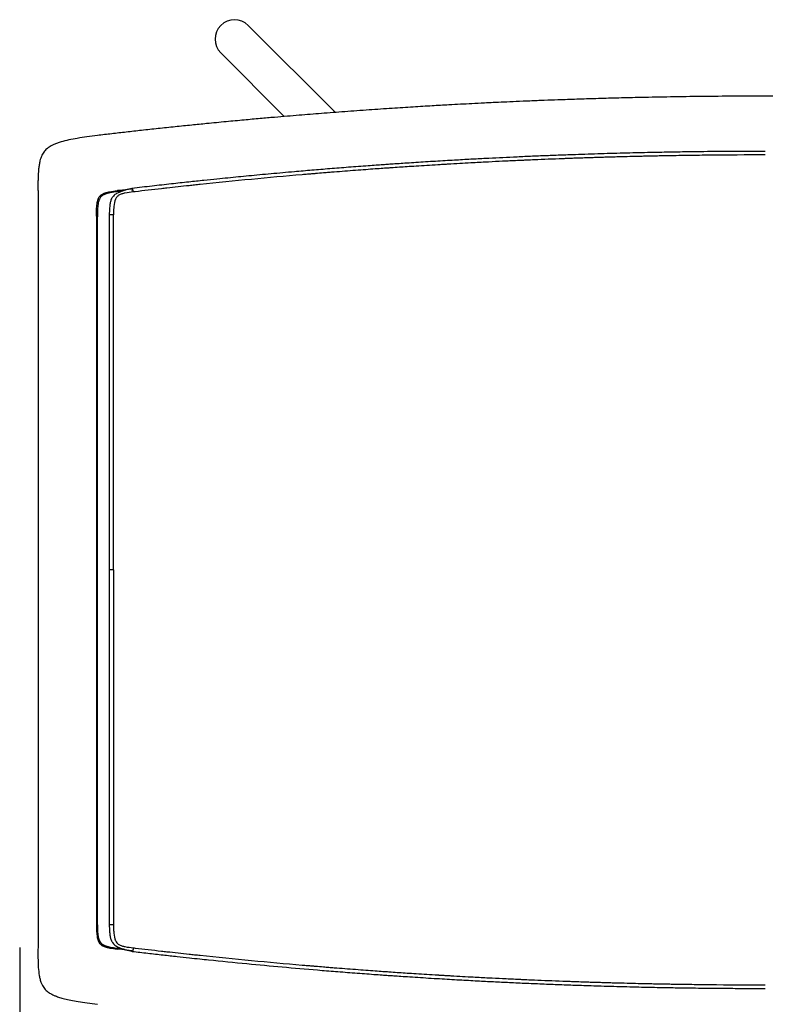
# Model space of a CAD drawing. Units: millimetres. Extents: x 0 to 4090, y 0 to 2860.
# Drawn here: x 737 to 1095, y 659 to 1130 of the extents above; entities that cross this region are included whole.
import ezdxf

# ---------------------------------------------------------------- set-up
doc = ezdxf.new("R2010")
doc.units = ezdxf.units.MM
doc.linetypes.add('SLD-Solido', pattern=[0])
doc.layers.add('OGGETTO', color=7, linetype='Continuous')
doc.layers.add('QUOTE', color=251, linetype='Continuous', lineweight=5)
doc.styles.add('ARIAL', font='Arial')
doc.dimstyles.new('Quotatura  scala 1_10', dxfattribs={"dimtxt": 30, "dimasz": 35, "dimexe": 0, "dimexo": 3, "dimgap": 7, "dimtad": 1, "dimlfac": 0.1, "dimrnd": 0.5, "dimzin": 12, "dimdsep": 46, "dimtxsty": 'ARIAL', "dimcen": 0.09, "dimclrd": 256, "dimclre": 251, "dimadec": 0, "dimazin": 3, "dimtfac": 1, "dimtofl": 0, "dimtmove": 0, "dimatfit": 3, "dimfxl": 1, "dimfrac": 2, "dimtolj": 1, "dimtzin": 12, "dimarcsym": 0})

# ---------------------------------------------------------------- blocks, each defined once
blk = doc.blocks.new('*D7')
at = {"layer": 'Defpoints', "color": 0}
for p in [(737.3, 688.79), (1451.21, 688.79), (1451.21, 509.82)]:
    blk.add_point(p, dxfattribs=at)
at = {"layer": 'QUOTE', "color": 251, "lineweight": -2}
for p, q in [((737.3, 685.79), (737.3, 509.82)), ((1451.21, 685.79), (1451.21, 509.82))]:
    blk.add_line(p, q, dxfattribs=at)
at = {"layer": 'QUOTE', "lineweight": -2}
blk.add_line((772.3, 509.82), (1416.21, 509.82), dxfattribs=at)
at = {"layer": 'QUOTE'}
for points in [[(772.3, 515.66), (772.3, 503.99), (737.3, 509.82)], [(1416.21, 503.99), (1416.21, 515.66), (1451.21, 509.82)]]:
    blk.add_solid(points, dxfattribs=at)
at = {"layer": 'QUOTE', "color": 0, "char_height": 30, "attachment_point": 5, "style": 'ARIAL'}
for s, insert in [('\\A1;71.5 cm', (1094.25, 532.14)), ('\\A1;[28 1/8 in]', (1094.25, 483.43))]:
    blk.add_mtext(s, dxfattribs=dict(at, insert=insert))

msp = doc.modelspace()

# ---------------------------------------------------------------- linework, layer by layer
at = {"layer": 'OGGETTO', "linetype": 'SLD-Solido', "lineweight": -3}
for p, q in [((846.773, 1127.725), (888.633, 1086.016)), ((863.977, 1084.04), (833.587, 1114.539)), ((775.065, 1074.919), (775.056, 1075.013)), ((791.013, 1049.301), (784.943, 1048.616)), ((785.382, 1048.216), (786.682, 1048.358)), ((791.64, 1047.91), (791.684, 1047.881)), ((746.255, 1041.791), (746.13, 1041.791)), ((774.09, 1036.302), (774.09, 1037.302)), ((774.09, 1036.302), (774.53, 1035.902)), ((774.09, 1036.302), (774.09, 697.28)), ((774.53, 1036.902), (774.53, 1035.902)), ((774.53, 697.68), (774.53, 1035.902)), ((780.213, 1036.902), (780.213, 866.791)), ((782.054, 1036.902), (782.265, 1036.902)), ((782.265, 866.791), (782.265, 1036.902)), ((780.213, 866.791), (780.213, 696.68)), ((782.265, 866.791), (782.265, 696.68)), ((774.09, 697.28), (774.53, 697.68)), ((774.09, 697.28), (774.09, 696.28)), ((774.53, 696.68), (774.53, 697.68)), ((782.053, 696.68), (782.265, 696.68)), ((791.013, 684.281), (784.943, 684.966)), ((785.382, 685.366), (786.682, 685.224)), ((791.64, 685.672), (791.684, 685.701))]:
    msp.add_line(p, q, dxfattribs=at)
msp.add_arc((840.192, 1121.121), 9.324, 45.10318, 224.89682, dxfattribs=at)
for points, knots in [([(1094.521, 1093.806), (1088.966, 1093.797), (1078.163, 1093.778), (1062.418, 1093.631), (1047.595, 1093.416), (1034.595, 1093.157), (1023.3, 1092.882), (1013.592, 1092.611), (1004.285, 1092.318), (996.019, 1092.03), (988.51, 1091.748), (981.838, 1091.48), (975.374, 1091.204), (969.525, 1090.942), (964.441, 1090.703), (959.348, 1090.455), (954.133, 1090.192), (948.452, 1089.893), (942.107, 1089.546), (934.544, 1089.114), (925.498, 1088.568), (915.423, 1087.925), (904.498, 1087.184), (893.194, 1086.371), (882.024, 1085.52), (872.841, 1084.784), (865.367, 1084.161), (859.161, 1083.631), (852.262, 1083.025), (844.539, 1082.326), (835.972, 1081.524), (827.59, 1080.712), (819.44, 1079.897), (811.686, 1079.1), (803.681, 1078.253), (795.866, 1077.402), (788.459, 1076.575), (781.411, 1075.77), (776.815, 1075.23), (774.533, 1074.962)], [0, 0, 0, 0, 0.0515121, 0.1001764, 0.1460074, 0.1890045, 0.2207999, 0.2508435, 0.2791416, 0.3072413, 0.327646, 0.3489466, 0.3692797, 0.3877781, 0.4033788, 0.4166013, 0.4352094, 0.451962, 0.4695551, 0.4943735, 0.5225284, 0.5540224, 0.5885518, 0.6247658, 0.6599756, 0.6934149, 0.7111182, 0.730363, 0.7519213, 0.7762407, 0.8033731, 0.833047, 0.8557818, 0.8808764, 0.9069225, 0.9322251, 0.9556728, 0.9779874, 1, 1, 1, 1]), ([(1414.51, 1074.962), (1411.461, 1075.32), (1405.241, 1076.049), (1395.402, 1077.159), (1384.82, 1078.315), (1373.873, 1079.464), (1363.421, 1080.519), (1353.362, 1081.497), (1343.753, 1082.397), (1334.488, 1083.23), (1326.089, 1083.958), (1317.761, 1084.656), (1308.866, 1085.373), (1298.782, 1086.151), (1287.794, 1086.956), (1276.183, 1087.756), (1264.366, 1088.52), (1254.139, 1089.136), (1245.537, 1089.624), (1238.553, 1090.003), (1231.556, 1090.364), (1224.776, 1090.696), (1217.968, 1091.013), (1211.107, 1091.316), (1204.06, 1091.608), (1196.959, 1091.885), (1190.117, 1092.133), (1183.469, 1092.358), (1177.142, 1092.557), (1170.895, 1092.739), (1164.694, 1092.906), (1149.75, 1093.273), (1126.364, 1093.701), (1105.027, 1093.772), (1094.521, 1093.806)], [0, 0, 0, 0, 0.029398, 0.0599773, 0.0944954, 0.1307147, 0.1644526, 0.1939462, 0.2261811, 0.2554495, 0.2815038, 0.3054136, 0.3338963, 0.365172, 0.4001182, 0.4369297, 0.4738816, 0.5106059, 0.5324281, 0.5541316, 0.5757216, 0.5976245, 0.617281, 0.6390948, 0.6614642, 0.6828176, 0.7051155, 0.7250506, 0.7445849, 0.7638768, 0.7830666, 0.8021511, 0.9025877, 1, 1, 1, 1]), ([(774.532, 1074.962), (772.837, 1074.748), (769.616, 1074.341), (765.059, 1073.63), (760.935, 1072.854), (757.75, 1072.083), (755.359, 1071.324), (753.804, 1070.719), (752.47, 1070.077), (751.323, 1069.397), (750.316, 1068.638), (749.471, 1067.811), (748.777, 1066.939), (748.194, 1065.993), (747.725, 1065.002), (747.328, 1063.937), (746.942, 1062.602), (746.598, 1060.902), (746.371, 1059.151), (746.224, 1057.464), (746.131, 1055.839), (746.074, 1054.028), (746.052, 1052.284), (746.051, 1050.734), (746.06, 1049.155), (746.081, 1047.125), (746.113, 1044.591), (746.118, 1042.729), (746.121, 1041.807)], [0, 0, 0, 0, 0.09823129, 0.18669064, 0.26539781, 0.33957741, 0.37468556, 0.4087829, 0.43450565, 0.45849505, 0.48377493, 0.50503373, 0.52435148, 0.54582984, 0.56688773, 0.58540002, 0.60916433, 0.64429442, 0.68191198, 0.70749085, 0.73854122, 0.77257437, 0.80833598, 0.8356662, 0.85885044, 0.89631218, 0.94865803, 1, 1, 1, 1]), ([(1094.521, 1067.354), (1091.178, 1067.35), (1084.927, 1067.343), (1076.207, 1067.293), (1068.682, 1067.228), (1062.451, 1067.158), (1055.734, 1067.067), (1048.219, 1066.947), (1040.527, 1066.797), (1033.834, 1066.648), (1027.978, 1066.506), (1021.92, 1066.344), (1015.738, 1066.165), (1009.648, 1065.974), (1003.117, 1065.753), (996.151, 1065.5), (988.686, 1065.208), (981.215, 1064.894), (974.027, 1064.571), (967.139, 1064.243), (960.34, 1063.902), (953.166, 1063.522), (946.715, 1063.163), (941.075, 1062.835), (936.469, 1062.56), (931.816, 1062.273), (927.24, 1061.982), (922.995, 1061.705), (919.363, 1061.463), (916.436, 1061.263), (913.877, 1061.087), (911.153, 1060.896), (907.907, 1060.665), (902.414, 1060.266), (894.996, 1059.709), (886.015, 1059.002), (877.364, 1058.291), (869.847, 1057.648), (863.314, 1057.071), (857.757, 1056.567), (852.345, 1056.065), (847.133, 1055.571), (842.031, 1055.078), (836.951, 1054.577), (831.449, 1054.023), (825.23, 1053.383), (817.938, 1052.612), (809.646, 1051.71), (800.592, 1050.696), (794.338, 1049.965), (791.163, 1049.594)], [0, 0, 0, 0, 0.0327508, 0.0612266, 0.0854199, 0.1064619, 0.1222816, 0.151234, 0.1801048, 0.197684, 0.2168454, 0.2375324, 0.2571055, 0.2774897, 0.2973042, 0.3212114, 0.3458997, 0.3706332, 0.3946444, 0.4165853, 0.4383936, 0.4615699, 0.4872412, 0.5019659, 0.5171805, 0.5326772, 0.5478895, 0.562366, 0.5746101, 0.5837798, 0.5913084, 0.5999176, 0.6107253, 0.6234253, 0.6542963, 0.6842217, 0.7125119, 0.7402107, 0.7589624, 0.7775538, 0.7955821, 0.8129352, 0.8295689, 0.8465592, 0.8637211, 0.8846324, 0.9088708, 0.9368763, 0.9679562, 1, 1, 1, 1]), ([(1094.521, 1065.629), (1085.588, 1065.629), (1076.649, 1065.583), (1067.506, 1065.489), (1067.129, 1065.485), (1066.257, 1065.475), (1065.851, 1065.471), (1065.037, 1065.462), (1064.663, 1065.457), (1062.586, 1065.433), (1060.927, 1065.412), (1057.627, 1065.368), (1054.207, 1065.318), (1050.215, 1065.252), (1046.972, 1065.195), (1045.425, 1065.166), (1042.223, 1065.104), (1039.776, 1065.054), (1036.923, 1064.991), (1036.05, 1064.972), (1035.346, 1064.956), (1031.522, 1064.868), (1027.874, 1064.778), (1023.548, 1064.661), (1022.859, 1064.642), (1021.132, 1064.594), (1019.725, 1064.554), (1018.821, 1064.528), (1017.524, 1064.49), (1015.516, 1064.43), (1012.699, 1064.343), (1010.44, 1064.271), (1008.499, 1064.207), (1006.263, 1064.133), (1004.524, 1064.073), (1002.874, 1064.015), (1002.593, 1064.005), (1001.843, 1063.978), (1000.962, 1063.947), (999.809, 1063.905), (999.005, 1063.876), (998.286, 1063.849), (993.063, 1063.656), (986.892, 1063.407), (981.47, 1063.173), (980.106, 1063.113), (979.642, 1063.092), (979.007, 1063.064), (978.34, 1063.034), (977.342, 1062.99), (976.401, 1062.947), (973.261, 1062.804), (968.601, 1062.583), (962.023, 1062.256), (954.219, 1061.848), (947.742, 1061.488), (943.125, 1061.22), (941.934, 1061.15), (940.46, 1061.063), (939.29, 1060.993), (938.623, 1060.953), (938.174, 1060.926), (938.11, 1060.922), (937.726, 1060.899), (937.647, 1060.894), (934.112, 1060.68), (928.997, 1060.36), (922.776, 1059.953), (920.365, 1059.791), (917.679, 1059.609), (916.433, 1059.523), (914.846, 1059.413), (914.546, 1059.393), (913.728, 1059.335), (912.824, 1059.272), (909.897, 1059.066), (904.821, 1058.701), (899.897, 1058.333), (896.461, 1058.072), (893.112, 1057.814), (889.244, 1057.509), (886.64, 1057.3), (885.079, 1057.174), (882.442, 1056.96), (880.351, 1056.787), (878.839, 1056.661), (878.439, 1056.627), (877.625, 1056.559), (877.327, 1056.534), (876.468, 1056.462), (875.753, 1056.401), (874.376, 1056.284), (873.471, 1056.207), (856.748, 1054.769), (839.04, 1053.08), (821.97, 1051.273), (820.181, 1051.083), (819.368, 1050.996), (816.721, 1050.712), (813.112, 1050.321), (808.757, 1049.839), (806.092, 1049.54), (800.937, 1048.96), (796.755, 1048.478), (792.17, 1047.939), (792.141, 1047.935), (791.684, 1047.881)], [0, 0, 0, 0, 0.0836223, 0.0836223, 0.085567, 0.0875117, 0.0894564, 0.0894564, 0.0933458, 0.0933458, 0.1089034, 0.1089034, 0.1244611, 0.1400187, 0.1477975, 0.1555763, 0.1555763, 0.1789128, 0.1789128, 0.1828022, 0.1866916, 0.1866916, 0.2178069, 0.2178069, 0.2216963, 0.223641, 0.2294751, 0.2333645, 0.2333645, 0.2411433, 0.2489221, 0.2567009, 0.2605903, 0.2644797, 0.276148, 0.276148, 0.2800374, 0.2800374, 0.2839268, 0.2878162, 0.2917056, 0.2917056, 0.295595, 0.3422679, 0.3558808, 0.3558808, 0.3578255, 0.361715, 0.361715, 0.3656044, 0.3733832, 0.3733832, 0.4044984, 0.4356137, 0.466729, 0.5056231, 0.5056231, 0.5134019, 0.5172913, 0.5211807, 0.5250701, 0.5250701, 0.5255563, 0.5260424, 0.5265286, 0.5265286, 0.5600748, 0.5756324, 0.59119, 0.59119, 0.6145265, 0.6145265, 0.6223053, 0.6223053, 0.6300841, 0.6378629, 0.6689782, 0.6845358, 0.6845358, 0.7000935, 0.7156511, 0.7195405, 0.7234299, 0.7312087, 0.7428769, 0.7428769, 0.7448216, 0.7467664, 0.7487111, 0.7487111, 0.7545452, 0.7545452, 0.762324, 0.762324, 0.9023427, 0.9101215, 0.9101215, 0.9179003, 0.9179003, 0.9334579, 0.9490156, 0.9567944, 0.9567944, 0.9956885, 0.9956885, 1, 1, 1, 1]), ([(774.09, 1037.302), (774.09, 1037.326), (774.09, 1038.274), (774.106, 1040.145), (774.344, 1042.66), (774.863, 1044.707), (775.786, 1046.115), (777.094, 1047.031), (778.688, 1047.618), (781.025, 1048.128), (782.799, 1048.355), (783.973, 1048.504)], [0, 0, 0, 0, 0.00397308, 0.15860049, 0.31284925, 0.42649923, 0.50854435, 0.5906274, 0.69372413, 0.79739465, 1, 1, 1, 1]), ([(784.412, 1048.105), (784.12, 1048.07), (783.537, 1048.001), (782.667, 1047.882), (781.808, 1047.751), (780.965, 1047.603), (780.295, 1047.465), (779.789, 1047.346), (779.436, 1047.255), (779.079, 1047.154), (778.716, 1047.04), (778.345, 1046.91), (777.964, 1046.757), (777.575, 1046.578), (777.322, 1046.433), (777.194, 1046.36)], [0, 0, 0, 0, 0.118139, 0.2360548, 0.3528546, 0.467365, 0.5798584, 0.6275745, 0.6762674, 0.7259562, 0.7766823, 0.8286661, 0.8835787, 0.9413418, 1, 1, 1, 1]), ([(791.155, 1049.593), (790.096, 1049.338), (788.239, 1048.891), (785.887, 1048.144), (784.323, 1047.484), (783.302, 1046.898), (782.517, 1046.311), (781.874, 1045.627), (781.487, 1045.026), (781.305, 1044.675), (781.232, 1044.525), (780.982, 1043.918), (780.714, 1043.014), (780.512, 1041.814), (780.403, 1040.847), (780.341, 1039.956), (780.279, 1039.176), (780.22, 1038.186), (780.216, 1037.437), (780.213, 1036.902)], [0, 0, 0, 0, 0.1713146, 0.3006614, 0.3875955, 0.4373031, 0.4844244, 0.5403123, 0.5825905, 0.5950131, 0.6016251, 0.60856, 0.6967605, 0.7464504, 0.7965919, 0.8469567, 0.8843961, 0.9173724, 1, 1, 1, 1]), ([(791.684, 1047.881), (790.363, 1047.75), (788.513, 1047.536), (786.215, 1046.968), (784.876, 1046.416), (784.131, 1045.838), (783.622, 1045.239), (783.348, 1044.852), (783.111, 1044.307), (782.962, 1043.928), (782.521, 1042.589), (782.373, 1040.948), (782.291, 1039.05), (782.277, 1038.943), (782.264, 1037.602), (782.265, 1036.902)], [0, 0, 0, 0, 0.3937338, 0.5498415, 0.701492, 0.8228238, 0.8228238, 0.8920608, 0.8951552, 0.8988705, 0.9030089, 0.9555431, 0.9685714, 0.9841435, 1, 1, 1, 1]), ([(784.943, 1048.616), (784.86, 1048.606), (784.695, 1048.587), (784.372, 1048.55), (784.131, 1048.523), (783.973, 1048.504)], [0, 0, 0, 0, 0.2553042, 0.5106261, 1, 1, 1, 1]), ([(785.383, 1048.216), (785.3, 1048.207), (785.135, 1048.188), (784.811, 1048.151), (784.57, 1048.123), (784.412, 1048.105)], [0, 0, 0, 0, 0.2552944, 0.5105793, 1, 1, 1, 1]), ([(790.975, 1048.828), (790.974, 1048.787), (790.972, 1048.723), (790.975, 1048.651), (790.977, 1048.625)], [0, 0, 0, 0, 0.6488236, 1, 1, 1, 1]), ([(791.684, 1047.881), (791.674, 1047.983), (791.656, 1048.187), (791.61, 1048.492), (791.554, 1048.78), (791.489, 1049.039), (791.417, 1049.26), (791.342, 1049.431), (791.267, 1049.547), (791.195, 1049.6), (791.132, 1049.597), (791.098, 1049.547), (791.083, 1049.524)], [0, 0, 0, 0, 0.1019055, 0.2035352, 0.305398, 0.4070754, 0.5089343, 0.6106122, 0.7124712, 0.8141503, 0.9160055, 1, 1, 1, 1]), ([(791.684, 1047.881), (791.674, 1047.983), (791.656, 1048.187), (791.61, 1048.492), (791.554, 1048.78), (791.489, 1049.039), (791.417, 1049.26), (791.342, 1049.431), (791.267, 1049.545), (791.204, 1049.599), (791.169, 1049.589), (791.156, 1049.586)], [0, 0, 0, 0, 0.11620702, 0.23230866, 0.34835991, 0.46462874, 0.58067683, 0.6969451, 0.81298883, 0.92926242, 1, 1, 1, 1]), ([(777.194, 1046.36), (777.128, 1046.318), (776.993, 1046.234), (776.794, 1046.092), (776.595, 1045.934), (776.397, 1045.757), (776.137, 1045.491), (775.792, 1045.056), (775.428, 1044.397), (775.149, 1043.636), (774.896, 1042.632), (774.723, 1041.474), (774.604, 1040.05), (774.541, 1038.55), (774.534, 1037.47), (774.53, 1036.902)], [0, 0, 0, 0, 0.0232354, 0.0472872, 0.0722848, 0.0983906, 0.1257403, 0.1819301, 0.2611396, 0.3449348, 0.4182365, 0.5626811, 0.6855719, 0.834492, 1, 1, 1, 1]), ([(746.121, 1041.807), (746.12, 1039.63), (746.117, 1035.484), (746.114, 1029.403), (746.11, 1023.6), (746.108, 1017.903), (746.105, 1012.314), (746.102, 1006.831), (746.098, 998.469), (746.094, 987.462), (746.088, 973.277), (746.084, 959.252), (746.08, 945.502), (746.077, 933.77), (746.075, 923.897), (746.074, 915.723), (746.073, 908.23), (746.072, 901.415), (746.072, 895.208), (746.071, 889.196), (746.071, 882.254), (746.07, 873.857), (746.07, 863.82), (746.071, 852.671), (746.071, 840.411), (746.073, 827.039), (746.075, 812.557), (746.078, 796.388), (746.082, 778.455), (746.089, 758.681), (746.097, 737.567), (746.107, 715.116), (746.116, 699.704), (746.121, 691.776)], [0, 0, 0, 0, 0.0186542, 0.0355377, 0.052117, 0.0683917, 0.0843611, 0.1000248, 0.1153824, 0.1560343, 0.1943618, 0.2369527, 0.276237, 0.3122105, 0.3375032, 0.3608544, 0.3822636, 0.4017306, 0.4192552, 0.4354607, 0.4532606, 0.4787549, 0.5074285, 0.5392798, 0.574307, 0.6125084, 0.6538823, 0.6984274, 0.7510877, 0.8075807, 0.8679028, 0.932047, 1, 1, 1, 1]), ([(782.265, 1036.902), (782.167, 1036.902), (781.972, 1036.902), (781.661, 1036.902), (781.354, 1036.902), (781.062, 1036.902), (780.796, 1036.902), (780.571, 1036.902), (780.393, 1036.902), (780.27, 1036.902), (780.212, 1036.902), (780.203, 1036.902), (780.232, 1036.902), (780.238, 1036.902)], [0, 0, 0, 0, 0.09782937, 0.19538912, 0.29316382, 0.39077365, 0.48855715, 0.5861644, 0.68393784, 0.78155165, 0.87933375, 0.9769313, 1, 1, 1, 1]), ([(782.265, 1036.902), (782.168, 1036.902), (781.972, 1036.902), (781.661, 1036.902), (781.354, 1036.902), (781.062, 1036.902), (780.796, 1036.902), (780.571, 1036.902), (780.392, 1036.902), (780.273, 1036.902), (780.214, 1036.902), (780.219, 1036.902), (780.221, 1036.902)], [0, 0, 0, 0, 0.1057203, 0.2113396, 0.3169098, 0.4226764, 0.5282545, 0.63402, 0.73959, 0.8453604, 0.950932, 1, 1, 1, 1]), ([(782.265, 866.791), (782.167, 866.791), (781.972, 866.791), (781.66, 866.791), (781.353, 866.791), (781.061, 866.791), (780.796, 866.791), (780.571, 866.791), (780.392, 866.791), (780.273, 866.791), (780.214, 866.791), (780.219, 866.791), (780.221, 866.791)], [0, 0, 0, 0, 0.1058094, 0.2113392, 0.3171136, 0.422692, 0.5284557, 0.63403, 0.7398, 0.8453754, 0.9511443, 1, 1, 1, 1]), ([(782.265, 866.791), (782.167, 866.791), (781.972, 866.791), (781.66, 866.791), (781.353, 866.791), (781.061, 866.791), (780.796, 866.791), (780.571, 866.791), (780.392, 866.791), (780.273, 866.791), (780.214, 866.791), (780.219, 866.791), (780.221, 866.791)], [0, 0, 0, 0, 0.1058094, 0.2113392, 0.3171136, 0.422692, 0.5284557, 0.63403, 0.7398, 0.8453754, 0.9511443, 1, 1, 1, 1]), ([(774.09, 696.28), (774.09, 696.256), (774.09, 695.308), (774.106, 693.437), (774.344, 690.922), (774.863, 688.875), (775.786, 687.467), (777.094, 686.551), (778.688, 685.964), (781.025, 685.454), (782.799, 685.228), (783.973, 685.078)], [0, 0, 0, 0, 0.00397308, 0.15860049, 0.31284925, 0.42649923, 0.50854435, 0.5906274, 0.69372413, 0.79739465, 1, 1, 1, 1]), ([(774.53, 696.68), (774.53, 696.484), (774.531, 696.093), (774.542, 695.312), (774.568, 694.335), (774.631, 693.165), (774.721, 692.193), (774.829, 691.418), (774.932, 690.839), (775.064, 690.267), (775.2, 689.818), (775.314, 689.508), (775.388, 689.327), (775.463, 689.156), (775.531, 689.015), (775.599, 688.884), (775.66, 688.774), (775.731, 688.656), (775.798, 688.55), (775.885, 688.421), (775.971, 688.304), (776.055, 688.198), (776.111, 688.131), (776.168, 688.065), (776.247, 687.979), (776.348, 687.874), (776.469, 687.759), (776.586, 687.656), (776.738, 687.533), (776.895, 687.418), (777.036, 687.323), (777.109, 687.276), (777.15, 687.25), (777.176, 687.234), (777.189, 687.226), (777.195, 687.223)], [0, 0, 0, 0, 0.0569544, 0.1138762, 0.2276404, 0.3413281, 0.4550672, 0.5120711, 0.5692591, 0.6262776, 0.6831256, 0.7058901, 0.7229995, 0.7401632, 0.7605623, 0.7689147, 0.7832493, 0.797537, 0.8089342, 0.8203146, 0.8430559, 0.8515909, 0.8601364, 0.8686948, 0.8772703, 0.8944872, 0.9117881, 0.9264097, 0.9405509, 0.9692993, 0.9837112, 0.9909342, 0.9954198, 0.9981577, 1, 1, 1, 1]), ([(782.265, 696.68), (782.167, 696.68), (781.972, 696.68), (781.661, 696.68), (781.354, 696.68), (781.062, 696.68), (780.796, 696.68), (780.571, 696.68), (780.393, 696.68), (780.27, 696.68), (780.212, 696.68), (780.203, 696.68), (780.232, 696.68), (780.238, 696.68)], [0, 0, 0, 0, 0.09782937, 0.19538912, 0.29316382, 0.39077365, 0.48855715, 0.5861644, 0.68393784, 0.78155165, 0.87933375, 0.9769313, 1, 1, 1, 1]), ([(780.213, 696.68), (780.216, 696.145), (780.22, 695.396), (780.279, 694.406), (780.341, 693.627), (780.403, 692.735), (780.512, 691.769), (780.66, 690.895), (780.852, 690.103), (781.03, 689.56), (781.169, 689.21), (781.299, 688.897), (781.515, 688.512), (781.937, 687.887), (782.517, 687.272), (783.302, 686.684), (784.323, 686.098), (785.887, 685.438), (788.239, 684.692), (790.096, 684.244), (791.155, 683.989)], [0, 0, 0, 0, 0.0826176, 0.11559, 0.1530249, 0.2033836, 0.2535191, 0.303203, 0.3402085, 0.3793811, 0.3915042, 0.3984383, 0.4320093, 0.4597528, 0.5156339, 0.5627496, 0.6124511, 0.6993748, 0.828706, 1, 1, 1, 1]), ([(782.265, 696.68), (782.168, 696.68), (781.972, 696.68), (781.661, 696.68), (781.354, 696.68), (781.062, 696.68), (780.796, 696.68), (780.571, 696.68), (780.392, 696.68), (780.273, 696.68), (780.214, 696.68), (780.219, 696.68), (780.221, 696.68)], [0, 0, 0, 0, 0.1057203, 0.2113396, 0.3169098, 0.4226764, 0.5282545, 0.63402, 0.73959, 0.8453604, 0.950932, 1, 1, 1, 1]), ([(782.265, 696.68), (782.264, 695.98), (782.277, 694.639), (782.291, 694.532), (782.373, 692.635), (782.521, 690.993), (782.962, 689.655), (783.111, 689.275), (783.348, 688.73), (783.622, 688.343), (784.131, 687.744), (784.876, 687.166), (786.215, 686.614), (788.513, 686.047), (790.363, 685.832), (791.684, 685.701)], [0, 0, 0, 0, 0.0158565, 0.0314286, 0.0444569, 0.0969911, 0.1011295, 0.1048448, 0.1079392, 0.1771762, 0.1771762, 0.298508, 0.4501585, 0.6062662, 1, 1, 1, 1]), ([(746.121, 691.776), (746.108, 689.849), (746.083, 686.23), (746.027, 681.073), (746.15, 676.542), (746.502, 673.101), (747.025, 670.614), (747.543, 668.979), (748.163, 667.637), (749.015, 666.261), (750.28, 664.902), (751.827, 663.855), (753.208, 663.137), (754.621, 662.529), (756.501, 661.874), (758.945, 661.199), (761.941, 660.532), (765.552, 659.873), (769.809, 659.216), (772.897, 658.826), (774.532, 658.62)], [0, 0, 0, 0, 0.1072802, 0.2015807, 0.2872207, 0.3595748, 0.3938288, 0.4287634, 0.4549621, 0.4760836, 0.5188841, 0.5573356, 0.5804562, 0.606814, 0.6446546, 0.6940119, 0.7520814, 0.8209969, 0.9052242, 1, 1, 1, 1]), ([(777.195, 687.223), (777.256, 687.186), (777.385, 687.11), (777.592, 687.001), (777.817, 686.893), (778.31, 686.678), (779.086, 686.413), (780.244, 686.12), (781.534, 685.872), (782.956, 685.654), (783.924, 685.537), (784.412, 685.478)], [0, 0, 0, 0, 0.0286954, 0.0598567, 0.0934511, 0.1286675, 0.2751366, 0.4216517, 0.6080225, 0.8025327, 1, 1, 1, 1]), ([(784.943, 684.966), (784.86, 684.976), (784.695, 684.995), (784.372, 685.032), (784.131, 685.06), (783.973, 685.078)], [0, 0, 0, 0, 0.2553042, 0.5106261, 1, 1, 1, 1]), ([(785.383, 685.366), (785.3, 685.376), (785.135, 685.395), (784.811, 685.432), (784.57, 685.459), (784.412, 685.478)], [0, 0, 0, 0, 0.2552944, 0.5105793, 1, 1, 1, 1]), ([(791.684, 685.701), (791.674, 685.599), (791.656, 685.395), (791.61, 685.09), (791.554, 684.802), (791.489, 684.543), (791.417, 684.322), (791.342, 684.151), (791.267, 684.035), (791.195, 683.982), (791.132, 683.985), (791.098, 684.035), (791.083, 684.058)], [0, 0, 0, 0, 0.1019055, 0.2035352, 0.305398, 0.4070754, 0.5089343, 0.6106122, 0.7124712, 0.8141503, 0.9160055, 1, 1, 1, 1]), ([(791.684, 685.701), (791.674, 685.599), (791.656, 685.395), (791.61, 685.09), (791.554, 684.802), (791.489, 684.543), (791.417, 684.322), (791.342, 684.151), (791.267, 684.037), (791.204, 683.983), (791.169, 683.993), (791.156, 683.996)], [0, 0, 0, 0, 0.11620702, 0.23230866, 0.34835991, 0.46462874, 0.58067683, 0.6969451, 0.81298883, 0.92926242, 1, 1, 1, 1]), ([(791.684, 685.701), (792.141, 685.647), (792.17, 685.643), (796.755, 685.104), (800.937, 684.622), (806.092, 684.042), (808.757, 683.743), (813.112, 683.261), (816.721, 682.87), (819.368, 682.586), (820.181, 682.499), (821.97, 682.309), (839.04, 680.503), (856.748, 678.813), (873.471, 677.375), (874.376, 677.298), (875.753, 677.181), (876.468, 677.121), (877.327, 677.048), (877.625, 677.023), (878.439, 676.955), (878.839, 676.922), (880.351, 676.795), (882.442, 676.623), (885.079, 676.408), (886.64, 676.282), (889.244, 676.073), (893.112, 675.768), (896.461, 675.51), (899.897, 675.25), (904.821, 674.881), (909.897, 674.516), (912.824, 674.31), (913.728, 674.247), (914.546, 674.19), (914.846, 674.169), (916.433, 674.059), (917.679, 673.973), (920.365, 673.791), (922.776, 673.629), (928.997, 673.222), (934.112, 672.902), (937.647, 672.688), (937.726, 672.683), (938.11, 672.66), (938.174, 672.656), (938.623, 672.629), (939.29, 672.589), (940.46, 672.519), (941.934, 672.432), (943.125, 672.362), (947.742, 672.094), (954.219, 671.734), (962.023, 671.326), (968.601, 670.999), (973.261, 670.779), (976.401, 670.635), (977.342, 670.592), (978.34, 670.548), (979.007, 670.518), (979.642, 670.49), (980.106, 670.469), (981.47, 670.409), (986.892, 670.175), (993.063, 669.927), (998.286, 669.733), (999.005, 669.706), (999.809, 669.677), (1000.962, 669.635), (1001.843, 669.604), (1002.593, 669.577), (1002.874, 669.567), (1004.524, 669.509), (1006.263, 669.449), (1008.499, 669.375), (1010.44, 669.311), (1012.699, 669.239), (1015.516, 669.152), (1017.524, 669.092), (1018.821, 669.054), (1019.725, 669.028), (1021.132, 668.988), (1022.859, 668.94), (1023.548, 668.921), (1027.874, 668.804), (1031.522, 668.714), (1035.346, 668.626), (1036.05, 668.61), (1036.923, 668.591), (1039.776, 668.528), (1042.223, 668.478), (1045.425, 668.416), (1046.972, 668.387), (1050.215, 668.33), (1054.207, 668.264), (1057.627, 668.214), (1060.927, 668.17), (1062.586, 668.149), (1064.663, 668.125), (1065.037, 668.12), (1065.851, 668.111), (1066.257, 668.107), (1067.129, 668.098), (1067.506, 668.094), (1076.649, 668), (1085.588, 667.953), (1094.521, 667.954)], [0, 0, 0, 0, 0.0043115, 0.0043115, 0.0432056, 0.0432056, 0.0509844, 0.0665421, 0.0820997, 0.0820997, 0.0898785, 0.0898785, 0.0976573, 0.237676, 0.237676, 0.2454548, 0.2454548, 0.2512889, 0.2512889, 0.2532336, 0.2551784, 0.2571231, 0.2571231, 0.2687913, 0.2765701, 0.2804595, 0.2843489, 0.2999065, 0.3154642, 0.3154642, 0.3310218, 0.3621371, 0.3699159, 0.3776947, 0.3776947, 0.3854735, 0.3854735, 0.40881, 0.40881, 0.4243676, 0.4399252, 0.4734714, 0.4734714, 0.4739576, 0.4744437, 0.4749299, 0.4749299, 0.4788193, 0.4827087, 0.4865981, 0.4943769, 0.4943769, 0.533271, 0.5643863, 0.5955016, 0.6266168, 0.6266168, 0.6343956, 0.638285, 0.638285, 0.6421745, 0.6441192, 0.6441192, 0.6577321, 0.704405, 0.7082944, 0.7082944, 0.7121838, 0.7160732, 0.7199626, 0.7199626, 0.723852, 0.723852, 0.7355203, 0.7394097, 0.7432991, 0.7510779, 0.7588567, 0.7666355, 0.7666355, 0.7705249, 0.776359, 0.7783037, 0.7821931, 0.7821931, 0.8133084, 0.8133084, 0.8171978, 0.8210872, 0.8210872, 0.8444237, 0.8444237, 0.8522025, 0.8599813, 0.8755389, 0.8910966, 0.8910966, 0.9066542, 0.9066542, 0.9105436, 0.9105436, 0.9124883, 0.914433, 0.9163777, 0.9163777, 1, 1, 1, 1]), ([(791.163, 683.988), (793.668, 683.695), (798.61, 683.116), (805.793, 682.303), (812.432, 681.568), (818.295, 680.934), (823.332, 680.4), (832.514, 679.443), (845.667, 678.134), (863.059, 676.518), (875.784, 675.421), (884.313, 674.722), (888.71, 674.369), (893.212, 674.015), (897.842, 673.66), (902.46, 673.314), (906.827, 672.995), (910.616, 672.724), (913.786, 672.502), (916.774, 672.295), (920.224, 672.061), (924.481, 671.779), (929.356, 671.464), (934.5, 671.143), (941.092, 670.744), (948.804, 670.299), (957.334, 669.836), (965.272, 669.43), (973.13, 669.052), (981.249, 668.686), (989.665, 668.333), (998.087, 668.008), (1006.81, 667.7), (1014.719, 667.447), (1021.959, 667.237), (1028.007, 667.076), (1033.724, 666.937), (1038.948, 666.82), (1043.788, 666.722), (1048.178, 666.64), (1052.525, 666.566), (1057.22, 666.495), (1062.972, 666.418), (1069.635, 666.345), (1077.204, 666.283), (1085.562, 666.238), (1091.435, 666.232), (1094.521, 666.228)], [0, 0, 0, 0, 0.02529084, 0.04987916, 0.07234664, 0.09207252, 0.10877358, 0.12289195, 0.18412206, 0.24033292, 0.29634406, 0.31068621, 0.32503141, 0.33998221, 0.35533893, 0.37092775, 0.38573859, 0.39857458, 0.40842672, 0.41709466, 0.42812185, 0.44253683, 0.45915979, 0.47627022, 0.49331737, 0.52419795, 0.55230076, 0.5773488, 0.60235638, 0.62961655, 0.65718802, 0.68506732, 0.71234292, 0.7428392, 0.76268877, 0.7833675, 0.80216502, 0.81874709, 0.83458936, 0.849612, 0.86177029, 0.87719605, 0.89561524, 0.9181364, 0.94247453, 0.9697646, 1, 1, 1, 1])]:
    msp.add_open_spline(points, degree=3, knots=knots, dxfattribs=at)

# ---------------------------------------------------------------- dimensions: what is measured, and where the dimension line sits
at = {"layer": 'QUOTE'}
dim = msp.add_linear_dim(base=(1451.209, 509.825), p1=(737.297, 688.791), p2=(1451.209, 688.791), dimstyle='Quotatura  scala 1_10', override={"dimpost": ' cm\\X'}, dxfattribs=at)
dim.commit()
dim.dimension.update_dxf_attribs({"geometry": '*D7', "text_midpoint": (1094.253, 532.14)})

doc.saveas('drawing.dxf')
